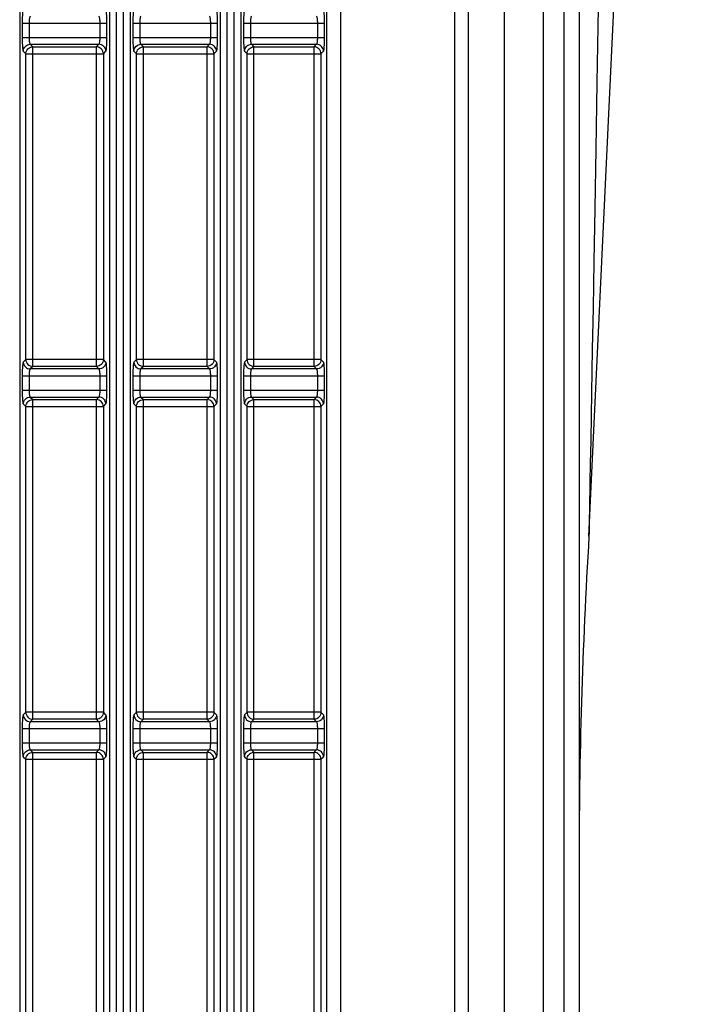
# Model space of a CAD drawing. Units: millimetres. Extents: x 40 to 537, y 43 to 385.
# Drawn here: x 72 to 82, y 166 to 180 of the extents above; entities that cross this region are included whole.
import ezdxf

# ---------------------------------------------------------------- set-up
doc = ezdxf.new("R2010")
doc.units = ezdxf.units.MM
doc.header["$LTSCALE"] = 32.67
doc.layers.get('0').update_dxf_attribs({"linetype": 'CONTINUOUS'})

msp = doc.modelspace()

# ---------------------------------------------------------------- linework, layer by layer
at = {"color": 7, "linetype": 'CONTINUOUS'}
for p, q in [((78.9026, 118.1462), (78.9026, 232.5462)), ((80.2813, 231.9043), (80.2813, 120.6711)), ((80.5026, 231.893), (80.5026, 123.6379)), ((79.4212, 230.3462), (79.4212, 118.1734)), ((79.9832, 230.3462), (79.9832, 118.6836)), ((76.8516, 229.5558), (76.8516, 124.1367)), ((77.0508, 229.5462), (77.0508, 124.1462)), ((78.7026, 229.5462), (78.7026, 124.1462)), ((73.8117, 124.1462), (73.8117, 194.9383)), ((73.9135, 124.1462), (73.9135, 194.9383)), ((75.4117, 124.1462), (75.4117, 194.9383)), ((75.5135, 124.1462), (75.5135, 194.9383)), ((72.4131, 194.8385), (72.4131, 124.1415)), ((73.7121, 194.8385), (73.7121, 124.1415)), ((74.0131, 194.8385), (74.0131, 124.1415)), ((75.3121, 194.8385), (75.3121, 124.1415)), ((75.6131, 194.8385), (75.6131, 124.1415)), ((72.4496, 180.2996), (73.6756, 180.2996)), ((72.4496, 180.2996), (72.4496, 180.0929)), ((72.5492, 180.2996), (72.5492, 180.0929)), ((73.5759, 180.0929), (73.5759, 180.2996)), ((73.6756, 180.0929), (73.6756, 180.2996)), ((74.0496, 180.2996), (75.2756, 180.2996)), ((74.0496, 180.2996), (74.0496, 180.0929)), ((74.1492, 180.2996), (74.1492, 180.0929)), ((75.1759, 180.0929), (75.1759, 180.2996)), ((75.2756, 180.0929), (75.2756, 180.2996)), ((75.6496, 180.2996), (76.8231, 180.2996)), ((75.6496, 180.2996), (75.6496, 180.0929)), ((75.7492, 180.2996), (75.7492, 180.0929)), ((76.7235, 180.0929), (76.7235, 180.2996)), ((76.8231, 180.0929), (76.8231, 180.2996)), ((72.4496, 180.0929), (73.6756, 180.0929)), ((74.0496, 180.0929), (75.2756, 180.0929)), ((75.6496, 180.0929), (76.8231, 180.0929)), ((72.5652, 179.9932), (73.56, 179.9932)), ((72.5652, 179.9932), (72.6017, 179.9567)), ((72.6017, 179.9567), (73.5235, 179.9567)), ((72.6017, 175.3358), (72.6017, 179.9567)), ((73.5235, 179.9567), (73.56, 179.9932)), ((73.5235, 175.3358), (73.5235, 179.9567)), ((74.1652, 179.9932), (75.16, 179.9932)), ((74.1652, 179.9932), (74.2017, 179.9567)), ((74.2017, 179.9567), (75.1235, 179.9567)), ((74.2017, 175.3358), (74.2017, 179.9567)), ((75.1235, 179.9567), (75.16, 179.9932)), ((75.1235, 175.3358), (75.1235, 179.9567)), ((75.7652, 179.9932), (76.7075, 179.9932)), ((75.7652, 179.9932), (75.8017, 179.9567)), ((75.8017, 179.9567), (76.671, 179.9567)), ((75.8017, 175.3358), (75.8017, 179.9567)), ((76.671, 179.9567), (76.7075, 179.9932)), ((76.671, 175.3358), (76.671, 179.9567)), ((72.4656, 179.8936), (72.5021, 179.8571)), ((72.5021, 179.8571), (73.6231, 179.8571)), ((72.5021, 175.4354), (72.5021, 179.8571)), ((73.6231, 179.8571), (73.6596, 179.8936)), ((73.6231, 179.8571), (73.6231, 175.4354)), ((74.0656, 179.8936), (74.1021, 179.8571)), ((74.1021, 179.8571), (75.2231, 179.8571)), ((74.1021, 175.4354), (74.1021, 179.8571)), ((75.2231, 179.8571), (75.2596, 179.8936)), ((75.2231, 179.8571), (75.2231, 175.4354)), ((75.6656, 179.8936), (75.7021, 179.8571)), ((75.7021, 179.8571), (76.7706, 179.8571)), ((75.7021, 175.4354), (75.7021, 179.8571)), ((76.7706, 179.8571), (76.8071, 179.8936)), ((76.7706, 179.8571), (76.7706, 175.4354)), ((72.5021, 175.4354), (72.4656, 175.3989)), ((73.6231, 175.4354), (72.5021, 175.4354)), ((73.6596, 175.3989), (73.6231, 175.4354)), ((74.1021, 175.4354), (74.0656, 175.3989)), ((75.2231, 175.4354), (74.1021, 175.4354)), ((75.2596, 175.3989), (75.2231, 175.4354)), ((75.7021, 175.4354), (75.6656, 175.3989)), ((76.7706, 175.4354), (75.7021, 175.4354)), ((76.8071, 175.3989), (76.7706, 175.4354)), ((72.6017, 175.3358), (72.5652, 175.2992)), ((73.56, 175.2992), (72.5652, 175.2992)), ((73.5235, 175.3358), (72.6017, 175.3358)), ((73.56, 175.2992), (73.5235, 175.3358)), ((74.2017, 175.3358), (74.1652, 175.2992)), ((75.16, 175.2992), (74.1652, 175.2992)), ((75.1235, 175.3358), (74.2017, 175.3358)), ((75.16, 175.2992), (75.1235, 175.3358)), ((75.8017, 175.3358), (75.7652, 175.2992)), ((76.7075, 175.2992), (75.7652, 175.2992)), ((76.671, 175.3358), (75.8017, 175.3358)), ((76.7075, 175.2992), (76.671, 175.3358)), ((72.4496, 175.1996), (73.6756, 175.1996)), ((72.4496, 175.1996), (72.4496, 174.9929)), ((72.5492, 175.1996), (72.5492, 174.9929)), ((73.5759, 174.9929), (73.5759, 175.1996)), ((73.6756, 174.9929), (73.6756, 175.1996)), ((74.0496, 175.1996), (75.2756, 175.1996)), ((74.0496, 175.1996), (74.0496, 174.9929)), ((74.1492, 175.1996), (74.1492, 174.9929)), ((75.1759, 174.9929), (75.1759, 175.1996)), ((75.2756, 174.9929), (75.2756, 175.1996)), ((75.6496, 175.1996), (76.8231, 175.1996)), ((75.6496, 175.1996), (75.6496, 174.9929)), ((75.7492, 175.1996), (75.7492, 174.9929)), ((76.7235, 174.9929), (76.7235, 175.1996)), ((76.8231, 174.9929), (76.8231, 175.1996)), ((72.4496, 174.9929), (73.6756, 174.9929)), ((74.0496, 174.9929), (75.2756, 174.9929)), ((75.6496, 174.9929), (76.8231, 174.9929)), ((72.5652, 174.8932), (73.56, 174.8932)), ((72.5652, 174.8932), (72.6017, 174.8567)), ((72.6017, 174.8567), (73.5235, 174.8567)), ((72.6017, 170.2358), (72.6017, 174.8567)), ((73.5235, 174.8567), (73.56, 174.8932)), ((73.5235, 170.2358), (73.5235, 174.8567)), ((74.1652, 174.8932), (75.16, 174.8932)), ((74.1652, 174.8932), (74.2017, 174.8567)), ((74.2017, 174.8567), (75.1235, 174.8567)), ((74.2017, 170.2358), (74.2017, 174.8567)), ((75.1235, 174.8567), (75.16, 174.8932)), ((75.1235, 170.2358), (75.1235, 174.8567)), ((75.7652, 174.8932), (76.7075, 174.8932)), ((75.7652, 174.8932), (75.8017, 174.8567)), ((75.8017, 174.8567), (76.671, 174.8567)), ((75.8017, 170.2358), (75.8017, 174.8567)), ((76.671, 174.8567), (76.7075, 174.8932)), ((76.671, 170.2358), (76.671, 174.8567)), ((72.4656, 174.7936), (72.5021, 174.7571)), ((72.5021, 174.7571), (73.6231, 174.7571)), ((72.5021, 170.3354), (72.5021, 174.7571)), ((73.6231, 174.7571), (73.6596, 174.7936)), ((73.6231, 174.7571), (73.6231, 170.3354)), ((74.0656, 174.7936), (74.1021, 174.7571)), ((74.1021, 174.7571), (75.2231, 174.7571)), ((74.1021, 170.3354), (74.1021, 174.7571)), ((75.2231, 174.7571), (75.2596, 174.7936)), ((75.2231, 174.7571), (75.2231, 170.3354)), ((75.6656, 174.7936), (75.7021, 174.7571)), ((75.7021, 174.7571), (76.7706, 174.7571)), ((75.7021, 170.3354), (75.7021, 174.7571)), ((76.7706, 174.7571), (76.8071, 174.7936)), ((76.7706, 174.7571), (76.7706, 170.3354)), ((80.6475, 172.9416), (80.6464, 172.8818)), ((72.5021, 170.3354), (72.4656, 170.2989)), ((73.6231, 170.3354), (72.5021, 170.3354)), ((73.6596, 170.2989), (73.6231, 170.3354)), ((74.1021, 170.3354), (74.0656, 170.2989)), ((75.2231, 170.3354), (74.1021, 170.3354)), ((75.2596, 170.2989), (75.2231, 170.3354)), ((75.7021, 170.3354), (75.6656, 170.2989)), ((76.7706, 170.3354), (75.7021, 170.3354)), ((76.8071, 170.2989), (76.7706, 170.3354)), ((72.6017, 170.2358), (72.5652, 170.1992)), ((73.56, 170.1992), (72.5652, 170.1992)), ((73.5235, 170.2358), (72.6017, 170.2358)), ((73.56, 170.1992), (73.5235, 170.2358)), ((74.2017, 170.2358), (74.1652, 170.1992)), ((75.16, 170.1992), (74.1652, 170.1992)), ((75.1235, 170.2358), (74.2017, 170.2358)), ((75.16, 170.1992), (75.1235, 170.2358)), ((75.8017, 170.2358), (75.7652, 170.1992)), ((76.7075, 170.1992), (75.7652, 170.1992)), ((76.671, 170.2358), (75.8017, 170.2358)), ((76.7075, 170.1992), (76.671, 170.2358)), ((72.4496, 170.0996), (73.6756, 170.0996)), ((72.4496, 170.0996), (72.4496, 169.8929)), ((72.5492, 170.0996), (72.5492, 169.8929)), ((73.5759, 169.8929), (73.5759, 170.0996)), ((73.6756, 169.8929), (73.6756, 170.0996)), ((74.0496, 170.0996), (75.2756, 170.0996)), ((74.0496, 170.0996), (74.0496, 169.8929)), ((74.1492, 170.0996), (74.1492, 169.8929)), ((75.1759, 169.8929), (75.1759, 170.0996)), ((75.2756, 169.8929), (75.2756, 170.0996)), ((75.6496, 170.0996), (76.8231, 170.0996)), ((75.6496, 170.0996), (75.6496, 169.8929)), ((75.7492, 170.0996), (75.7492, 169.8929)), ((76.7235, 169.8929), (76.7235, 170.0996)), ((76.8231, 169.8929), (76.8231, 170.0996)), ((72.4496, 169.8929), (73.6756, 169.8929)), ((74.0496, 169.8929), (75.2756, 169.8929)), ((75.6496, 169.8929), (76.8231, 169.8929)), ((72.4656, 169.6936), (72.5021, 169.6571)), ((72.5652, 169.7932), (73.56, 169.7932)), ((72.5652, 169.7932), (72.6017, 169.7567)), ((72.6017, 169.7567), (73.5235, 169.7567)), ((72.6017, 165.1358), (72.6017, 169.7567)), ((73.5235, 169.7567), (73.56, 169.7932)), ((73.5235, 165.1358), (73.5235, 169.7567)), ((73.6231, 169.6571), (73.6596, 169.6936)), ((74.0656, 169.6936), (74.1021, 169.6571)), ((74.1652, 169.7932), (75.16, 169.7932)), ((74.1652, 169.7932), (74.2017, 169.7567)), ((74.2017, 169.7567), (75.1235, 169.7567)), ((74.2017, 165.1358), (74.2017, 169.7567)), ((75.1235, 169.7567), (75.16, 169.7932)), ((75.1235, 165.1358), (75.1235, 169.7567)), ((75.2231, 169.6571), (75.2596, 169.6936)), ((75.6656, 169.6936), (75.7021, 169.6571)), ((75.7652, 169.7932), (76.7075, 169.7932)), ((75.7652, 169.7932), (75.8017, 169.7567)), ((75.8017, 169.7567), (76.671, 169.7567)), ((75.8017, 165.1358), (75.8017, 169.7567)), ((76.671, 169.7567), (76.7075, 169.7932)), ((76.671, 165.1358), (76.671, 169.7567)), ((76.7706, 169.6571), (76.8071, 169.6936)), ((72.5021, 169.6571), (73.6231, 169.6571)), ((72.5021, 165.2354), (72.5021, 169.6571)), ((73.6231, 169.6571), (73.6231, 165.2354)), ((74.1021, 169.6571), (75.2231, 169.6571)), ((74.1021, 165.2354), (74.1021, 169.6571)), ((75.2231, 169.6571), (75.2231, 165.2354)), ((75.7021, 169.6571), (76.7706, 169.6571)), ((75.7021, 165.2354), (75.7021, 169.6571)), ((76.7706, 169.6571), (76.7706, 165.2354))]:
    msp.add_line(p, q, dxfattribs=at)
for points in [[(80.6464, 172.8818), (81.5698, 192.4267), (81.9965, 212.2417), (81.9151, 231.8291)], [(80.8191, 183.0748), (80.7979, 181.7293), (80.7784, 180.5221), (80.7606, 179.4419), (80.7445, 178.4777), (80.7299, 177.6189), (80.7168, 176.8555), (80.7051, 176.1794), (80.6948, 175.5863)], [(72.4656, 180.4989), (72.463, 180.4941), (72.4605, 180.4849), (72.4582, 180.4717), (72.4561, 180.4548), (72.4542, 180.4346), (72.4526, 180.4114), (72.4513, 180.3857), (72.4504, 180.358), (72.4498, 180.329), (72.4496, 180.2996)], [(72.5652, 180.3992), (72.5626, 180.3968), (72.5602, 180.3923), (72.5578, 180.3857), (72.5557, 180.3772), (72.5538, 180.3671), (72.5522, 180.3555), (72.5509, 180.3427), (72.55, 180.3288), (72.5494, 180.3143), (72.5492, 180.2996)], [(73.5759, 180.2996), (73.5758, 180.3143), (73.5752, 180.3288), (73.5742, 180.3427), (73.573, 180.3555), (73.5714, 180.3671), (73.5695, 180.3772), (73.5674, 180.3857), (73.565, 180.3923), (73.5625, 180.3968), (73.56, 180.3992)], [(73.6756, 180.2996), (73.6754, 180.329), (73.6748, 180.358), (73.6739, 180.3857), (73.6726, 180.4114), (73.671, 180.4346), (73.6691, 180.4548), (73.667, 180.4717), (73.6647, 180.4849), (73.6622, 180.4941), (73.6596, 180.4989)], [(74.0656, 180.4989), (74.063, 180.4941), (74.0605, 180.4849), (74.0582, 180.4717), (74.0561, 180.4548), (74.0542, 180.4346), (74.0526, 180.4114), (74.0513, 180.3857), (74.0504, 180.358), (74.0498, 180.329), (74.0496, 180.2996)], [(74.1652, 180.3992), (74.1626, 180.3968), (74.1602, 180.3923), (74.1578, 180.3857), (74.1557, 180.3772), (74.1538, 180.3671), (74.1522, 180.3555), (74.1509, 180.3427), (74.15, 180.3288), (74.1494, 180.3143), (74.1492, 180.2996)], [(75.1759, 180.2996), (75.1758, 180.3143), (75.1752, 180.3288), (75.1742, 180.3427), (75.173, 180.3555), (75.1714, 180.3671), (75.1695, 180.3772), (75.1674, 180.3857), (75.165, 180.3923), (75.1625, 180.3968), (75.16, 180.3992)], [(75.2756, 180.2996), (75.2754, 180.329), (75.2748, 180.358), (75.2739, 180.3857), (75.2726, 180.4114), (75.271, 180.4346), (75.2691, 180.4548), (75.267, 180.4717), (75.2647, 180.4849), (75.2622, 180.4941), (75.2596, 180.4989)], [(75.6656, 180.4989), (75.663, 180.4941), (75.6605, 180.4849), (75.6582, 180.4717), (75.6561, 180.4548), (75.6542, 180.4346), (75.6526, 180.4114), (75.6513, 180.3857), (75.6504, 180.358), (75.6498, 180.329), (75.6496, 180.2996)], [(75.7652, 180.3992), (75.7626, 180.3968), (75.7602, 180.3923), (75.7578, 180.3857), (75.7557, 180.3772), (75.7538, 180.3671), (75.7522, 180.3555), (75.7509, 180.3427), (75.75, 180.3288), (75.7494, 180.3143), (75.7492, 180.2996)], [(76.7235, 180.2996), (76.7233, 180.3143), (76.7227, 180.3288), (76.7218, 180.3427), (76.7205, 180.3555), (76.7189, 180.3671), (76.717, 180.3772), (76.7149, 180.3857), (76.7125, 180.3923), (76.7101, 180.3968), (76.7075, 180.3992)], [(76.8231, 180.2996), (76.8229, 180.329), (76.8223, 180.358), (76.8214, 180.3857), (76.8201, 180.4114), (76.8185, 180.4346), (76.8166, 180.4548), (76.8145, 180.4717), (76.8122, 180.4849), (76.8097, 180.4941), (76.8071, 180.4989)], [(72.4496, 180.0929), (72.4498, 180.0635), (72.4504, 180.0345), (72.4513, 180.0068), (72.4526, 179.9811), (72.4542, 179.9579), (72.4561, 179.9377), (72.4582, 179.9208), (72.4605, 179.9076), (72.463, 179.8984), (72.4656, 179.8936)], [(72.5492, 180.0929), (72.5494, 180.0782), (72.55, 180.0637), (72.5509, 180.0498), (72.5522, 180.037), (72.5538, 180.0254), (72.5557, 180.0153), (72.5578, 180.0068), (72.5602, 180.0002), (72.5626, 179.9956), (72.5652, 179.9932)], [(73.56, 179.9932), (73.5625, 179.9956), (73.565, 180.0002), (73.5674, 180.0068), (73.5695, 180.0153), (73.5714, 180.0254), (73.573, 180.037), (73.5742, 180.0498), (73.5752, 180.0637), (73.5758, 180.0782), (73.5759, 180.0929)], [(73.6596, 179.8936), (73.6622, 179.8984), (73.6647, 179.9076), (73.667, 179.9208), (73.6691, 179.9377), (73.671, 179.9579), (73.6726, 179.9811), (73.6739, 180.0068), (73.6748, 180.0345), (73.6754, 180.0635), (73.6756, 180.0929)], [(74.0496, 180.0929), (74.0498, 180.0635), (74.0504, 180.0345), (74.0513, 180.0068), (74.0526, 179.9811), (74.0542, 179.9579), (74.0561, 179.9377), (74.0582, 179.9208), (74.0605, 179.9076), (74.063, 179.8984), (74.0656, 179.8936)], [(74.1492, 180.0929), (74.1494, 180.0782), (74.15, 180.0637), (74.1509, 180.0498), (74.1522, 180.037), (74.1538, 180.0254), (74.1557, 180.0153), (74.1578, 180.0068), (74.1602, 180.0002), (74.1626, 179.9956), (74.1652, 179.9932)], [(75.16, 179.9932), (75.1625, 179.9956), (75.165, 180.0002), (75.1674, 180.0068), (75.1695, 180.0153), (75.1714, 180.0254), (75.173, 180.037), (75.1742, 180.0498), (75.1752, 180.0637), (75.1758, 180.0782), (75.1759, 180.0929)], [(75.2596, 179.8936), (75.2622, 179.8984), (75.2647, 179.9076), (75.267, 179.9208), (75.2691, 179.9377), (75.271, 179.9579), (75.2726, 179.9811), (75.2739, 180.0068), (75.2748, 180.0345), (75.2754, 180.0635), (75.2756, 180.0929)], [(75.6496, 180.0929), (75.6498, 180.0635), (75.6504, 180.0345), (75.6513, 180.0068), (75.6526, 179.9811), (75.6542, 179.9579), (75.6561, 179.9377), (75.6582, 179.9208), (75.6605, 179.9076), (75.663, 179.8984), (75.6656, 179.8936)], [(75.7492, 180.0929), (75.7494, 180.0782), (75.75, 180.0637), (75.7509, 180.0498), (75.7522, 180.037), (75.7538, 180.0254), (75.7557, 180.0153), (75.7578, 180.0068), (75.7602, 180.0002), (75.7626, 179.9956), (75.7652, 179.9932)], [(76.7075, 179.9932), (76.7101, 179.9956), (76.7125, 180.0002), (76.7149, 180.0068), (76.717, 180.0153), (76.7189, 180.0254), (76.7205, 180.037), (76.7218, 180.0498), (76.7227, 180.0637), (76.7233, 180.0782), (76.7235, 180.0929)], [(76.8071, 179.8936), (76.8097, 179.8984), (76.8122, 179.9076), (76.8145, 179.9208), (76.8166, 179.9377), (76.8185, 179.9579), (76.8201, 179.9811), (76.8214, 180.0068), (76.8223, 180.0345), (76.8229, 180.0635), (76.8231, 180.0929)], [(72.4656, 179.8936), (72.4676, 179.913), (72.4734, 179.9316), (72.4826, 179.9487), (72.495, 179.9638), (72.5101, 179.9762), (72.5273, 179.9854), (72.5459, 179.9912), (72.5652, 179.9932)], [(72.5021, 179.8571), (72.5041, 179.8764), (72.5099, 179.895), (72.5191, 179.9122), (72.5315, 179.9273), (72.5466, 179.9397), (72.5638, 179.9489), (72.5824, 179.9547), (72.6017, 179.9567)], [(73.6231, 179.8571), (73.621, 179.8764), (73.6153, 179.895), (73.606, 179.9122), (73.5937, 179.9273), (73.5786, 179.9397), (73.5614, 179.9489), (73.5428, 179.9547), (73.5235, 179.9567)], [(73.6596, 179.8936), (73.6576, 179.913), (73.6518, 179.9316), (73.6425, 179.9487), (73.6302, 179.9638), (73.6151, 179.9762), (73.5979, 179.9854), (73.5793, 179.9912), (73.56, 179.9932)], [(74.0656, 179.8936), (74.0676, 179.913), (74.0734, 179.9316), (74.0826, 179.9487), (74.095, 179.9638), (74.1101, 179.9762), (74.1273, 179.9854), (74.1459, 179.9912), (74.1652, 179.9932)], [(74.1021, 179.8571), (74.1041, 179.8764), (74.1099, 179.895), (74.1191, 179.9122), (74.1315, 179.9273), (74.1466, 179.9397), (74.1638, 179.9489), (74.1824, 179.9547), (74.2017, 179.9567)], [(75.2231, 179.8571), (75.221, 179.8764), (75.2153, 179.895), (75.206, 179.9122), (75.1937, 179.9273), (75.1786, 179.9397), (75.1614, 179.9489), (75.1428, 179.9547), (75.1235, 179.9567)], [(75.2596, 179.8936), (75.2576, 179.913), (75.2518, 179.9316), (75.2425, 179.9487), (75.2302, 179.9638), (75.2151, 179.9762), (75.1979, 179.9854), (75.1793, 179.9912), (75.16, 179.9932)], [(75.6656, 179.8936), (75.6676, 179.913), (75.6734, 179.9316), (75.6826, 179.9487), (75.695, 179.9638), (75.7101, 179.9762), (75.7273, 179.9854), (75.7459, 179.9912), (75.7652, 179.9932)], [(75.7021, 179.8571), (75.7041, 179.8764), (75.7099, 179.895), (75.7191, 179.9122), (75.7315, 179.9273), (75.7466, 179.9397), (75.7638, 179.9489), (75.7824, 179.9547), (75.8017, 179.9567)], [(76.7706, 179.8571), (76.7686, 179.8764), (76.7628, 179.895), (76.7536, 179.9122), (76.7412, 179.9273), (76.7261, 179.9397), (76.7089, 179.9489), (76.6903, 179.9547), (76.671, 179.9567)], [(76.8071, 179.8936), (76.8051, 179.913), (76.7993, 179.9316), (76.7901, 179.9487), (76.7777, 179.9638), (76.7626, 179.9762), (76.7454, 179.9854), (76.7268, 179.9912), (76.7075, 179.9932)], [(80.6948, 175.5863), (80.6779, 174.6301), (80.6711, 174.2541), (80.6654, 173.9364), (80.6606, 173.6698)], [(72.4656, 175.3989), (72.463, 175.3941), (72.4605, 175.3849), (72.4582, 175.3717), (72.4561, 175.3548), (72.4542, 175.3346), (72.4526, 175.3114), (72.4513, 175.2857), (72.4504, 175.258), (72.4498, 175.229), (72.4496, 175.1996)], [(72.4656, 175.3989), (72.4676, 175.3795), (72.4734, 175.3609), (72.4826, 175.3438), (72.495, 175.3287), (72.5101, 175.3163), (72.5273, 175.307), (72.5459, 175.3013), (72.5652, 175.2992)], [(72.5021, 175.4354), (72.5041, 175.4161), (72.5099, 175.3975), (72.5191, 175.3803), (72.5315, 175.3652), (72.5466, 175.3528), (72.5638, 175.3436), (72.5824, 175.3378), (72.6017, 175.3358)], [(73.6231, 175.4354), (73.621, 175.4161), (73.6153, 175.3975), (73.606, 175.3803), (73.5937, 175.3652), (73.5786, 175.3528), (73.5614, 175.3436), (73.5428, 175.3378), (73.5235, 175.3358)], [(73.6596, 175.3989), (73.6576, 175.3795), (73.6518, 175.3609), (73.6425, 175.3438), (73.6302, 175.3287), (73.6151, 175.3163), (73.5979, 175.307), (73.5793, 175.3013), (73.56, 175.2992)], [(73.6756, 175.1996), (73.6754, 175.229), (73.6748, 175.258), (73.6739, 175.2857), (73.6726, 175.3114), (73.671, 175.3346), (73.6691, 175.3548), (73.667, 175.3717), (73.6647, 175.3849), (73.6622, 175.3941), (73.6596, 175.3989)], [(74.0656, 175.3989), (74.063, 175.3941), (74.0605, 175.3849), (74.0582, 175.3717), (74.0561, 175.3548), (74.0542, 175.3346), (74.0526, 175.3114), (74.0513, 175.2857), (74.0504, 175.258), (74.0498, 175.229), (74.0496, 175.1996)], [(74.0656, 175.3989), (74.0676, 175.3795), (74.0734, 175.3609), (74.0826, 175.3438), (74.095, 175.3287), (74.1101, 175.3163), (74.1273, 175.307), (74.1459, 175.3013), (74.1652, 175.2992)], [(74.1021, 175.4354), (74.1041, 175.4161), (74.1099, 175.3975), (74.1191, 175.3803), (74.1315, 175.3652), (74.1466, 175.3528), (74.1638, 175.3436), (74.1824, 175.3378), (74.2017, 175.3358)], [(75.2231, 175.4354), (75.221, 175.4161), (75.2153, 175.3975), (75.206, 175.3803), (75.1937, 175.3652), (75.1786, 175.3528), (75.1614, 175.3436), (75.1428, 175.3378), (75.1235, 175.3358)], [(75.2596, 175.3989), (75.2576, 175.3795), (75.2518, 175.3609), (75.2425, 175.3438), (75.2302, 175.3287), (75.2151, 175.3163), (75.1979, 175.307), (75.1793, 175.3013), (75.16, 175.2992)], [(75.2756, 175.1996), (75.2754, 175.229), (75.2748, 175.258), (75.2739, 175.2857), (75.2726, 175.3114), (75.271, 175.3346), (75.2691, 175.3548), (75.267, 175.3717), (75.2647, 175.3849), (75.2622, 175.3941), (75.2596, 175.3989)], [(75.6656, 175.3989), (75.663, 175.3941), (75.6605, 175.3849), (75.6582, 175.3717), (75.6561, 175.3548), (75.6542, 175.3346), (75.6526, 175.3114), (75.6513, 175.2857), (75.6504, 175.258), (75.6498, 175.229), (75.6496, 175.1996)], [(75.6656, 175.3989), (75.6676, 175.3795), (75.6734, 175.3609), (75.6826, 175.3438), (75.695, 175.3287), (75.7101, 175.3163), (75.7273, 175.307), (75.7459, 175.3013), (75.7652, 175.2992)], [(75.7021, 175.4354), (75.7041, 175.4161), (75.7099, 175.3975), (75.7191, 175.3803), (75.7315, 175.3652), (75.7466, 175.3528), (75.7638, 175.3436), (75.7824, 175.3378), (75.8017, 175.3358)], [(76.7706, 175.4354), (76.7686, 175.4161), (76.7628, 175.3975), (76.7536, 175.3803), (76.7412, 175.3652), (76.7261, 175.3528), (76.7089, 175.3436), (76.6903, 175.3378), (76.671, 175.3358)], [(76.8071, 175.3989), (76.8051, 175.3795), (76.7993, 175.3609), (76.7901, 175.3438), (76.7777, 175.3287), (76.7626, 175.3163), (76.7454, 175.307), (76.7268, 175.3013), (76.7075, 175.2992)], [(76.8231, 175.1996), (76.8229, 175.229), (76.8223, 175.258), (76.8214, 175.2857), (76.8201, 175.3114), (76.8185, 175.3346), (76.8166, 175.3548), (76.8145, 175.3717), (76.8122, 175.3849), (76.8097, 175.3941), (76.8071, 175.3989)], [(72.5652, 175.2992), (72.5626, 175.2968), (72.5602, 175.2923), (72.5578, 175.2857), (72.5557, 175.2772), (72.5538, 175.2671), (72.5522, 175.2555), (72.5509, 175.2427), (72.55, 175.2288), (72.5494, 175.2143), (72.5492, 175.1996)], [(73.5759, 175.1996), (73.5758, 175.2143), (73.5752, 175.2288), (73.5742, 175.2427), (73.573, 175.2555), (73.5714, 175.2671), (73.5695, 175.2772), (73.5674, 175.2857), (73.565, 175.2923), (73.5625, 175.2968), (73.56, 175.2992)], [(74.1652, 175.2992), (74.1626, 175.2968), (74.1602, 175.2923), (74.1578, 175.2857), (74.1557, 175.2772), (74.1538, 175.2671), (74.1522, 175.2555), (74.1509, 175.2427), (74.15, 175.2288), (74.1494, 175.2143), (74.1492, 175.1996)], [(75.1759, 175.1996), (75.1758, 175.2143), (75.1752, 175.2288), (75.1742, 175.2427), (75.173, 175.2555), (75.1714, 175.2671), (75.1695, 175.2772), (75.1674, 175.2857), (75.165, 175.2923), (75.1625, 175.2968), (75.16, 175.2992)], [(75.7652, 175.2992), (75.7626, 175.2968), (75.7602, 175.2923), (75.7578, 175.2857), (75.7557, 175.2772), (75.7538, 175.2671), (75.7522, 175.2555), (75.7509, 175.2427), (75.75, 175.2288), (75.7494, 175.2143), (75.7492, 175.1996)], [(76.7235, 175.1996), (76.7233, 175.2143), (76.7227, 175.2288), (76.7218, 175.2427), (76.7205, 175.2555), (76.7189, 175.2671), (76.717, 175.2772), (76.7149, 175.2857), (76.7125, 175.2923), (76.7101, 175.2968), (76.7075, 175.2992)], [(72.4496, 174.9929), (72.4498, 174.9635), (72.4504, 174.9345), (72.4513, 174.9068), (72.4526, 174.8811), (72.4542, 174.8579), (72.4561, 174.8377), (72.4582, 174.8208), (72.4605, 174.8076), (72.463, 174.7984), (72.4656, 174.7936)], [(72.5492, 174.9929), (72.5494, 174.9782), (72.55, 174.9637), (72.5509, 174.9498), (72.5522, 174.937), (72.5538, 174.9254), (72.5557, 174.9153), (72.5578, 174.9068), (72.5602, 174.9002), (72.5626, 174.8956), (72.5652, 174.8932)], [(73.56, 174.8932), (73.5625, 174.8956), (73.565, 174.9002), (73.5674, 174.9068), (73.5695, 174.9153), (73.5714, 174.9254), (73.573, 174.937), (73.5742, 174.9498), (73.5752, 174.9637), (73.5758, 174.9782), (73.5759, 174.9929)], [(73.6596, 174.7936), (73.6622, 174.7984), (73.6647, 174.8076), (73.667, 174.8208), (73.6691, 174.8377), (73.671, 174.8579), (73.6726, 174.8811), (73.6739, 174.9068), (73.6748, 174.9345), (73.6754, 174.9635), (73.6756, 174.9929)], [(74.0496, 174.9929), (74.0498, 174.9635), (74.0504, 174.9345), (74.0513, 174.9068), (74.0526, 174.8811), (74.0542, 174.8579), (74.0561, 174.8377), (74.0582, 174.8208), (74.0605, 174.8076), (74.063, 174.7984), (74.0656, 174.7936)], [(74.1492, 174.9929), (74.1494, 174.9782), (74.15, 174.9637), (74.1509, 174.9498), (74.1522, 174.937), (74.1538, 174.9254), (74.1557, 174.9153), (74.1578, 174.9068), (74.1602, 174.9002), (74.1626, 174.8956), (74.1652, 174.8932)], [(75.16, 174.8932), (75.1625, 174.8956), (75.165, 174.9002), (75.1674, 174.9068), (75.1695, 174.9153), (75.1714, 174.9254), (75.173, 174.937), (75.1742, 174.9498), (75.1752, 174.9637), (75.1758, 174.9782), (75.1759, 174.9929)], [(75.2596, 174.7936), (75.2622, 174.7984), (75.2647, 174.8076), (75.267, 174.8208), (75.2691, 174.8377), (75.271, 174.8579), (75.2726, 174.8811), (75.2739, 174.9068), (75.2748, 174.9345), (75.2754, 174.9635), (75.2756, 174.9929)], [(75.6496, 174.9929), (75.6498, 174.9635), (75.6504, 174.9345), (75.6513, 174.9068), (75.6526, 174.8811), (75.6542, 174.8579), (75.6561, 174.8377), (75.6582, 174.8208), (75.6605, 174.8076), (75.663, 174.7984), (75.6656, 174.7936)], [(75.7492, 174.9929), (75.7494, 174.9782), (75.75, 174.9637), (75.7509, 174.9498), (75.7522, 174.937), (75.7538, 174.9254), (75.7557, 174.9153), (75.7578, 174.9068), (75.7602, 174.9002), (75.7626, 174.8956), (75.7652, 174.8932)], [(76.7075, 174.8932), (76.7101, 174.8956), (76.7125, 174.9002), (76.7149, 174.9068), (76.717, 174.9153), (76.7189, 174.9254), (76.7205, 174.937), (76.7218, 174.9498), (76.7227, 174.9637), (76.7233, 174.9782), (76.7235, 174.9929)], [(76.8071, 174.7936), (76.8097, 174.7984), (76.8122, 174.8076), (76.8145, 174.8208), (76.8166, 174.8377), (76.8185, 174.8579), (76.8201, 174.8811), (76.8214, 174.9068), (76.8223, 174.9345), (76.8229, 174.9635), (76.8231, 174.9929)], [(72.4656, 174.7936), (72.4676, 174.813), (72.4734, 174.8316), (72.4826, 174.8487), (72.495, 174.8638), (72.5101, 174.8762), (72.5273, 174.8854), (72.5459, 174.8912), (72.5652, 174.8932)], [(72.5021, 174.7571), (72.5041, 174.7764), (72.5099, 174.795), (72.5191, 174.8122), (72.5315, 174.8273), (72.5466, 174.8397), (72.5638, 174.8489), (72.5824, 174.8547), (72.6017, 174.8567)], [(73.6231, 174.7571), (73.621, 174.7764), (73.6153, 174.795), (73.606, 174.8122), (73.5937, 174.8273), (73.5786, 174.8397), (73.5614, 174.8489), (73.5428, 174.8547), (73.5235, 174.8567)], [(73.6596, 174.7936), (73.6576, 174.813), (73.6518, 174.8316), (73.6425, 174.8487), (73.6302, 174.8638), (73.6151, 174.8762), (73.5979, 174.8854), (73.5793, 174.8912), (73.56, 174.8932)], [(74.0656, 174.7936), (74.0676, 174.813), (74.0734, 174.8316), (74.0826, 174.8487), (74.095, 174.8638), (74.1101, 174.8762), (74.1273, 174.8854), (74.1459, 174.8912), (74.1652, 174.8932)], [(74.1021, 174.7571), (74.1041, 174.7764), (74.1099, 174.795), (74.1191, 174.8122), (74.1315, 174.8273), (74.1466, 174.8397), (74.1638, 174.8489), (74.1824, 174.8547), (74.2017, 174.8567)], [(75.2231, 174.7571), (75.221, 174.7764), (75.2153, 174.795), (75.206, 174.8122), (75.1937, 174.8273), (75.1786, 174.8397), (75.1614, 174.8489), (75.1428, 174.8547), (75.1235, 174.8567)], [(75.2596, 174.7936), (75.2576, 174.813), (75.2518, 174.8316), (75.2425, 174.8487), (75.2302, 174.8638), (75.2151, 174.8762), (75.1979, 174.8854), (75.1793, 174.8912), (75.16, 174.8932)], [(75.6656, 174.7936), (75.6676, 174.813), (75.6734, 174.8316), (75.6826, 174.8487), (75.695, 174.8638), (75.7101, 174.8762), (75.7273, 174.8854), (75.7459, 174.8912), (75.7652, 174.8932)], [(75.7021, 174.7571), (75.7041, 174.7764), (75.7099, 174.795), (75.7191, 174.8122), (75.7315, 174.8273), (75.7466, 174.8397), (75.7638, 174.8489), (75.7824, 174.8547), (75.8017, 174.8567)], [(76.7706, 174.7571), (76.7686, 174.7764), (76.7628, 174.795), (76.7536, 174.8122), (76.7412, 174.8273), (76.7261, 174.8397), (76.7089, 174.8489), (76.6903, 174.8547), (76.671, 174.8567)], [(76.8071, 174.7936), (76.8051, 174.813), (76.7993, 174.8316), (76.7901, 174.8487), (76.7777, 174.8638), (76.7626, 174.8762), (76.7454, 174.8854), (76.7268, 174.8912), (76.7075, 174.8932)], [(80.6606, 173.6698), (80.6534, 173.2684), (80.6508, 173.1256), (80.6489, 173.0173), (80.6475, 172.9416)], [(72.4656, 170.2989), (72.463, 170.2941), (72.4605, 170.2849), (72.4582, 170.2717), (72.4561, 170.2548), (72.4542, 170.2346), (72.4526, 170.2114), (72.4513, 170.1857), (72.4504, 170.158), (72.4498, 170.129), (72.4496, 170.0996)], [(72.4656, 170.2989), (72.4676, 170.2795), (72.4734, 170.2609), (72.4826, 170.2438), (72.495, 170.2287), (72.5101, 170.2163), (72.5273, 170.207), (72.5459, 170.2013), (72.5652, 170.1992)], [(72.5021, 170.3354), (72.5041, 170.3161), (72.5099, 170.2975), (72.5191, 170.2803), (72.5315, 170.2652), (72.5466, 170.2528), (72.5638, 170.2436), (72.5824, 170.2378), (72.6017, 170.2358)], [(73.6231, 170.3354), (73.621, 170.3161), (73.6153, 170.2975), (73.606, 170.2803), (73.5937, 170.2652), (73.5786, 170.2528), (73.5614, 170.2436), (73.5428, 170.2378), (73.5235, 170.2358)], [(73.6596, 170.2989), (73.6576, 170.2795), (73.6518, 170.2609), (73.6425, 170.2438), (73.6302, 170.2287), (73.6151, 170.2163), (73.5979, 170.207), (73.5793, 170.2013), (73.56, 170.1992)], [(73.6756, 170.0996), (73.6754, 170.129), (73.6748, 170.158), (73.6739, 170.1857), (73.6726, 170.2114), (73.671, 170.2346), (73.6691, 170.2548), (73.667, 170.2717), (73.6647, 170.2849), (73.6622, 170.2941), (73.6596, 170.2989)], [(74.0656, 170.2989), (74.063, 170.2941), (74.0605, 170.2849), (74.0582, 170.2717), (74.0561, 170.2548), (74.0542, 170.2346), (74.0526, 170.2114), (74.0513, 170.1857), (74.0504, 170.158), (74.0498, 170.129), (74.0496, 170.0996)], [(74.0656, 170.2989), (74.0676, 170.2795), (74.0734, 170.2609), (74.0826, 170.2438), (74.095, 170.2287), (74.1101, 170.2163), (74.1273, 170.207), (74.1459, 170.2013), (74.1652, 170.1992)], [(74.1021, 170.3354), (74.1041, 170.3161), (74.1099, 170.2975), (74.1191, 170.2803), (74.1315, 170.2652), (74.1466, 170.2528), (74.1638, 170.2436), (74.1824, 170.2378), (74.2017, 170.2358)], [(75.2231, 170.3354), (75.221, 170.3161), (75.2153, 170.2975), (75.206, 170.2803), (75.1937, 170.2652), (75.1786, 170.2528), (75.1614, 170.2436), (75.1428, 170.2378), (75.1235, 170.2358)], [(75.2596, 170.2989), (75.2576, 170.2795), (75.2518, 170.2609), (75.2425, 170.2438), (75.2302, 170.2287), (75.2151, 170.2163), (75.1979, 170.207), (75.1793, 170.2013), (75.16, 170.1992)], [(75.2756, 170.0996), (75.2754, 170.129), (75.2748, 170.158), (75.2739, 170.1857), (75.2726, 170.2114), (75.271, 170.2346), (75.2691, 170.2548), (75.267, 170.2717), (75.2647, 170.2849), (75.2622, 170.2941), (75.2596, 170.2989)], [(75.6656, 170.2989), (75.663, 170.2941), (75.6605, 170.2849), (75.6582, 170.2717), (75.6561, 170.2548), (75.6542, 170.2346), (75.6526, 170.2114), (75.6513, 170.1857), (75.6504, 170.158), (75.6498, 170.129), (75.6496, 170.0996)], [(75.6656, 170.2989), (75.6676, 170.2795), (75.6734, 170.2609), (75.6826, 170.2438), (75.695, 170.2287), (75.7101, 170.2163), (75.7273, 170.207), (75.7459, 170.2013), (75.7652, 170.1992)], [(75.7021, 170.3354), (75.7041, 170.3161), (75.7099, 170.2975), (75.7191, 170.2803), (75.7315, 170.2652), (75.7466, 170.2528), (75.7638, 170.2436), (75.7824, 170.2378), (75.8017, 170.2358)], [(76.7706, 170.3354), (76.7686, 170.3161), (76.7628, 170.2975), (76.7536, 170.2803), (76.7412, 170.2652), (76.7261, 170.2528), (76.7089, 170.2436), (76.6903, 170.2378), (76.671, 170.2358)], [(76.8071, 170.2989), (76.8051, 170.2795), (76.7993, 170.2609), (76.7901, 170.2438), (76.7777, 170.2287), (76.7626, 170.2163), (76.7454, 170.207), (76.7268, 170.2013), (76.7075, 170.1992)], [(76.8231, 170.0996), (76.8229, 170.129), (76.8223, 170.158), (76.8214, 170.1857), (76.8201, 170.2114), (76.8185, 170.2346), (76.8166, 170.2548), (76.8145, 170.2717), (76.8122, 170.2849), (76.8097, 170.2941), (76.8071, 170.2989)], [(72.5652, 170.1992), (72.5626, 170.1968), (72.5602, 170.1923), (72.5578, 170.1857), (72.5557, 170.1772), (72.5538, 170.1671), (72.5522, 170.1555), (72.5509, 170.1427), (72.55, 170.1288), (72.5494, 170.1143), (72.5492, 170.0996)], [(73.5759, 170.0996), (73.5758, 170.1143), (73.5752, 170.1288), (73.5742, 170.1427), (73.573, 170.1555), (73.5714, 170.1671), (73.5695, 170.1772), (73.5674, 170.1857), (73.565, 170.1923), (73.5625, 170.1968), (73.56, 170.1992)], [(74.1652, 170.1992), (74.1626, 170.1968), (74.1602, 170.1923), (74.1578, 170.1857), (74.1557, 170.1772), (74.1538, 170.1671), (74.1522, 170.1555), (74.1509, 170.1427), (74.15, 170.1288), (74.1494, 170.1143), (74.1492, 170.0996)], [(75.1759, 170.0996), (75.1758, 170.1143), (75.1752, 170.1288), (75.1742, 170.1427), (75.173, 170.1555), (75.1714, 170.1671), (75.1695, 170.1772), (75.1674, 170.1857), (75.165, 170.1923), (75.1625, 170.1968), (75.16, 170.1992)], [(75.7652, 170.1992), (75.7626, 170.1968), (75.7602, 170.1923), (75.7578, 170.1857), (75.7557, 170.1772), (75.7538, 170.1671), (75.7522, 170.1555), (75.7509, 170.1427), (75.75, 170.1288), (75.7494, 170.1143), (75.7492, 170.0996)], [(76.7235, 170.0996), (76.7233, 170.1143), (76.7227, 170.1288), (76.7218, 170.1427), (76.7205, 170.1555), (76.7189, 170.1671), (76.717, 170.1772), (76.7149, 170.1857), (76.7125, 170.1923), (76.7101, 170.1968), (76.7075, 170.1992)], [(72.4496, 169.8929), (72.4498, 169.8635), (72.4504, 169.8345), (72.4513, 169.8068), (72.4526, 169.7811), (72.4542, 169.7579), (72.4561, 169.7377), (72.4582, 169.7208), (72.4605, 169.7076), (72.463, 169.6984), (72.4656, 169.6936)], [(72.5492, 169.8929), (72.5494, 169.8782), (72.55, 169.8637), (72.5509, 169.8498), (72.5522, 169.837), (72.5538, 169.8254), (72.5557, 169.8153), (72.5578, 169.8068), (72.5602, 169.8002), (72.5626, 169.7956), (72.5652, 169.7932)], [(73.56, 169.7932), (73.5625, 169.7956), (73.565, 169.8002), (73.5674, 169.8068), (73.5695, 169.8153), (73.5714, 169.8254), (73.573, 169.837), (73.5742, 169.8498), (73.5752, 169.8637), (73.5758, 169.8782), (73.5759, 169.8929)], [(73.6596, 169.6936), (73.6622, 169.6984), (73.6647, 169.7076), (73.667, 169.7208), (73.6691, 169.7377), (73.671, 169.7579), (73.6726, 169.7811), (73.6739, 169.8068), (73.6748, 169.8345), (73.6754, 169.8635), (73.6756, 169.8929)], [(74.0496, 169.8929), (74.0498, 169.8635), (74.0504, 169.8345), (74.0513, 169.8068), (74.0526, 169.7811), (74.0542, 169.7579), (74.0561, 169.7377), (74.0582, 169.7208), (74.0605, 169.7076), (74.063, 169.6984), (74.0656, 169.6936)], [(74.1492, 169.8929), (74.1494, 169.8782), (74.15, 169.8637), (74.1509, 169.8498), (74.1522, 169.837), (74.1538, 169.8254), (74.1557, 169.8153), (74.1578, 169.8068), (74.1602, 169.8002), (74.1626, 169.7956), (74.1652, 169.7932)], [(75.16, 169.7932), (75.1625, 169.7956), (75.165, 169.8002), (75.1674, 169.8068), (75.1695, 169.8153), (75.1714, 169.8254), (75.173, 169.837), (75.1742, 169.8498), (75.1752, 169.8637), (75.1758, 169.8782), (75.1759, 169.8929)], [(75.2596, 169.6936), (75.2622, 169.6984), (75.2647, 169.7076), (75.267, 169.7208), (75.2691, 169.7377), (75.271, 169.7579), (75.2726, 169.7811), (75.2739, 169.8068), (75.2748, 169.8345), (75.2754, 169.8635), (75.2756, 169.8929)], [(75.6496, 169.8929), (75.6498, 169.8635), (75.6504, 169.8345), (75.6513, 169.8068), (75.6526, 169.7811), (75.6542, 169.7579), (75.6561, 169.7377), (75.6582, 169.7208), (75.6605, 169.7076), (75.663, 169.6984), (75.6656, 169.6936)], [(75.7492, 169.8929), (75.7494, 169.8782), (75.75, 169.8637), (75.7509, 169.8498), (75.7522, 169.837), (75.7538, 169.8254), (75.7557, 169.8153), (75.7578, 169.8068), (75.7602, 169.8002), (75.7626, 169.7956), (75.7652, 169.7932)], [(76.7075, 169.7932), (76.7101, 169.7956), (76.7125, 169.8002), (76.7149, 169.8068), (76.717, 169.8153), (76.7189, 169.8254), (76.7205, 169.837), (76.7218, 169.8498), (76.7227, 169.8637), (76.7233, 169.8782), (76.7235, 169.8929)], [(76.8071, 169.6936), (76.8097, 169.6984), (76.8122, 169.7076), (76.8145, 169.7208), (76.8166, 169.7377), (76.8185, 169.7579), (76.8201, 169.7811), (76.8214, 169.8068), (76.8223, 169.8345), (76.8229, 169.8635), (76.8231, 169.8929)], [(72.4656, 169.6936), (72.4676, 169.713), (72.4734, 169.7316), (72.4826, 169.7487), (72.495, 169.7638), (72.5101, 169.7762), (72.5273, 169.7854), (72.5459, 169.7912), (72.5652, 169.7932)], [(72.5021, 169.6571), (72.5041, 169.6764), (72.5099, 169.695), (72.5191, 169.7122), (72.5315, 169.7273), (72.5466, 169.7397), (72.5638, 169.7489), (72.5824, 169.7547), (72.6017, 169.7567)], [(73.6231, 169.6571), (73.621, 169.6764), (73.6153, 169.695), (73.606, 169.7122), (73.5937, 169.7273), (73.5786, 169.7397), (73.5614, 169.7489), (73.5428, 169.7547), (73.5235, 169.7567)], [(73.6596, 169.6936), (73.6576, 169.713), (73.6518, 169.7316), (73.6425, 169.7487), (73.6302, 169.7638), (73.6151, 169.7762), (73.5979, 169.7854), (73.5793, 169.7912), (73.56, 169.7932)], [(74.0656, 169.6936), (74.0676, 169.713), (74.0734, 169.7316), (74.0826, 169.7487), (74.095, 169.7638), (74.1101, 169.7762), (74.1273, 169.7854), (74.1459, 169.7912), (74.1652, 169.7932)], [(74.1021, 169.6571), (74.1041, 169.6764), (74.1099, 169.695), (74.1191, 169.7122), (74.1315, 169.7273), (74.1466, 169.7397), (74.1638, 169.7489), (74.1824, 169.7547), (74.2017, 169.7567)], [(75.2231, 169.6571), (75.221, 169.6764), (75.2153, 169.695), (75.206, 169.7122), (75.1937, 169.7273), (75.1786, 169.7397), (75.1614, 169.7489), (75.1428, 169.7547), (75.1235, 169.7567)], [(75.2596, 169.6936), (75.2576, 169.713), (75.2518, 169.7316), (75.2425, 169.7487), (75.2302, 169.7638), (75.2151, 169.7762), (75.1979, 169.7854), (75.1793, 169.7912), (75.16, 169.7932)], [(75.6656, 169.6936), (75.6676, 169.713), (75.6734, 169.7316), (75.6826, 169.7487), (75.695, 169.7638), (75.7101, 169.7762), (75.7273, 169.7854), (75.7459, 169.7912), (75.7652, 169.7932)], [(75.7021, 169.6571), (75.7041, 169.6764), (75.7099, 169.695), (75.7191, 169.7122), (75.7315, 169.7273), (75.7466, 169.7397), (75.7638, 169.7489), (75.7824, 169.7547), (75.8017, 169.7567)], [(76.7706, 169.6571), (76.7686, 169.6764), (76.7628, 169.695), (76.7536, 169.7122), (76.7412, 169.7273), (76.7261, 169.7397), (76.7089, 169.7489), (76.6903, 169.7547), (76.671, 169.7567)], [(76.8071, 169.6936), (76.8051, 169.713), (76.7993, 169.7316), (76.7901, 169.7487), (76.7777, 169.7638), (76.7626, 169.7762), (76.7454, 169.7854), (76.7268, 169.7912), (76.7075, 169.7932)]]:
    msp.add_lwpolyline(points, dxfattribs=at)
msp.add_arc((160.5026, 168.0873), 80, 176.564151, 179.999998, dxfattribs=at)

doc.saveas('drawing.dxf')
